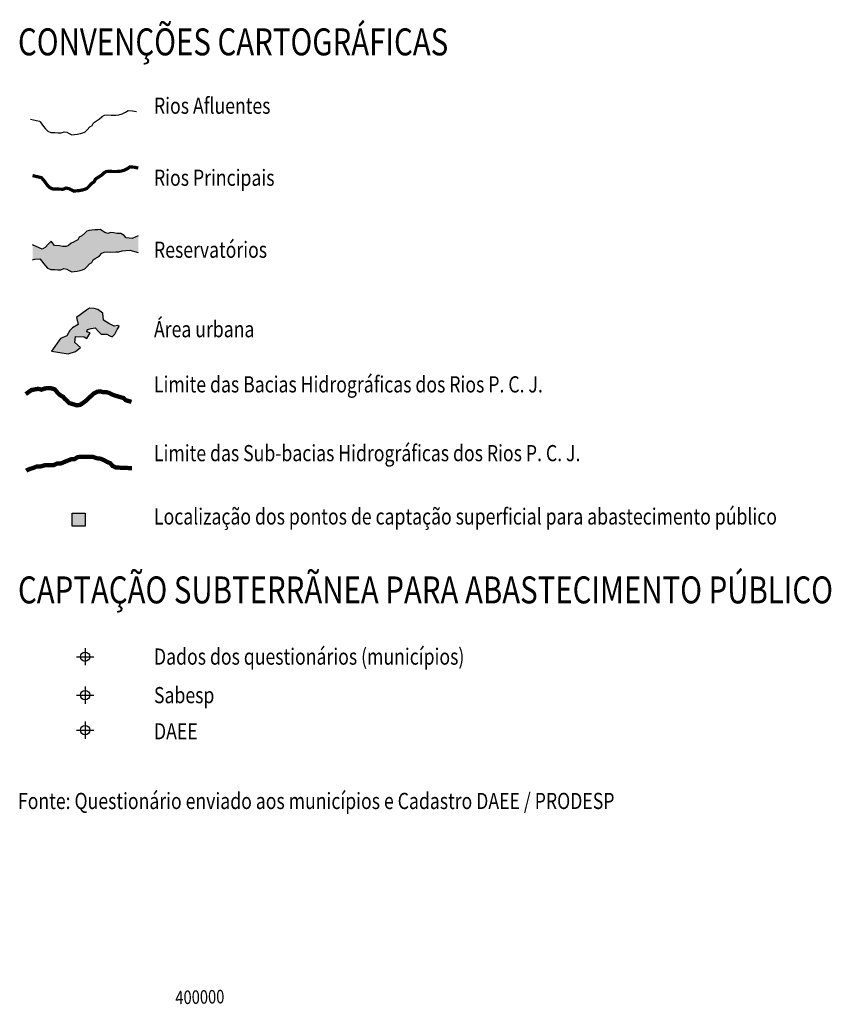
# Model space of a CAD drawing. Extents: x 146537 to 428993, y 7417949 to 7557035.
# Drawn here: x 391369 to 428993, y 7500191 to 7545844 of the extents above; entities that cross this region are included whole.
import ezdxf

# ---------------------------------------------------------------- set-up
doc = ezdxf.new("R2010")
doc.units = 0
doc.header["$MEASUREMENT"] = 0
doc.linetypes.add('DASHED', pattern=[0.75, 0.5, -0.25])
for name, color, linetype in [('APDAEE', 7, 'CONTINUOUS'), ('APQUEST', 10, 'CONTINUOUS'), ('APSABESP', 102, 'CONTINUOUS'), ('CAP_QUESTIONARIO', 1, 'CONTINUOUS'), ('CIDADES', 7, 'CONTINUOUS'), ('CONVENCOES', 7, 'CONTINUOUS'), ('GRADE_BÁSICO_PCJ', 7, 'CONTINUOUS'), ('HACHCIDADE', 8, 'CONTINUOUS'), ('HACHRESERV_PRINCIPAIS', 131, 'CONTINUOUS'), ('RIOS_AFLUENTES_PCJ', 141, 'CONTINUOUS'), ('RIOS_PRINCIPAIS_PCJ', 150, 'CONTINUOUS'), ('SUB_BACIAS_PCJ', 8, 'CONTINUOUS'), ('UGRHI_PCJ', 7, 'CONTINUOUS')]:
    doc.layers.add(name, color=color, linetype=linetype)
doc.styles.add('ARIAL2', font='ARIAL.TTF')
doc.styles.get("Standard").update_dxf_attribs({"font": 'ARIBLK.TTF', "width": 0.8})

# ---------------------------------------------------------------- blocks, each defined once
blk = doc.blocks.new('_PLUS')
at = {"layer": 'CAP_QUESTIONARIO', "linetype": 'Continuous'}
blk.add_hatch(color=1, dxfattribs=at).paths.add_polyline_path([(-300, 300), (300, 300), (300, -300), (-300, -300)])
at = {"layer": 'CAP_QUESTIONARIO', "color": 1, "linetype": 'Continuous'}
blk.add_lwpolyline([(-300, 300), (300, 300), (300, -300), (-300, -300)], close=True, dxfattribs=at)

msp = doc.modelspace()

# ---------------------------------------------------------------- hatches: boundary and pattern name
at = {"layer": 'HACHCIDADE', "linetype": 'Continuous'}
msp.add_hatch(color=256, dxfattribs=at).paths.add_polyline_path([(392844, 7530472), (393614, 7530353), (393962, 7530465), (394189, 7530640), (393931, 7530874), (393956, 7531149), (394362, 7531135), (394486, 7531057), (394635, 7531331), (394488, 7531376), (394512, 7531475), (394682, 7531529), (394862, 7531550), (395041, 7531372), (395142, 7531261), (395413, 7531259), (395548, 7531180), (395660, 7531135), (395774, 7531267), (395889, 7531475), (395980, 7531618), (395924, 7531662), (395743, 7531631), (395496, 7531765), (395248, 7531914), (395229, 7532230), (394994, 7532408), (394825, 7532454), (394599, 7532467), (394463, 7532380), (393999, 7532041), (394074, 7531710), (393824, 7531558), (393699, 7531438), (393550, 7531185), (393267, 7531066)])
at = {"layer": 'HACHRESERV_PRINCIPAIS', "linetype": 'Continuous'}
h = msp.add_hatch(color=256, dxfattribs=at)
h.paths.add_polyline_path([(396868, 7535828), (396582, 7535692), (396299, 7535733), (396205, 7535845), (396063, 7535928), (395877, 7535938), (395735, 7535961), (395597, 7535979), (395451, 7535935), (395321, 7535974), (395217, 7536034), (395100, 7536110), (394986, 7536102), (394856, 7536104), (394708, 7536088), (394593, 7536066), (394486, 7536032), (394384, 7535944), (394246, 7535818), (394132, 7535760), (394065, 7535644), (393965, 7535584), (393863, 7535533), (393757, 7535477), (393635, 7535378), (393527, 7535331), (393360, 7535332), (393215, 7535358), (392989, 7535371), (392835, 7535572), (392701, 7535452), (392544, 7535283), (392412, 7535206), (391964, 7535403), (391964, 7535000), (395172, 7535000), (395183, 7535011), (395286, 7535067), (395452, 7535080), (395600, 7535067), (395826, 7535073), (395964, 7535085), (396116, 7535126), (396476, 7535159), (396868, 7535052)])
h.paths.add_polyline_path([(394871, 7534777), (394969, 7534837), (395069, 7534902), (395172, 7535000), (391964, 7535000), (391964, 7534713), (392075, 7534733), (392307, 7534753), (392394, 7534655), (392473, 7534544), (392558, 7534430), (392662, 7534326), (392810, 7534256), (392997, 7534262), (393140, 7534251), (393279, 7534245), (393420, 7534301), (393554, 7534273), (393663, 7534222), (393786, 7534157), (393898, 7534174), (394028, 7534183), (394174, 7534212), (394287, 7534244), (394390, 7534286), (394484, 7534383), (394611, 7534520), (394720, 7534588), (394777, 7534709)])

# ---------------------------------------------------------------- linework, layer by layer
at = {"layer": 'APDAEE', "color": 5}
for points in [[(394400, 7513303), (394400, 7512503)], [(394000, 7512903), (394800, 7512903)]]:
    msp.add_lwpolyline(points, dxfattribs=at)
msp.add_circle((394400, 7512903), 216, dxfattribs=at)
at = {"layer": 'APQUEST'}
for points in [[(394400, 7516709), (394400, 7515909)], [(394000, 7516309), (394800, 7516309)]]:
    msp.add_lwpolyline(points, dxfattribs=at)
msp.add_circle((394400, 7516309), 216, dxfattribs=at)
at = {"layer": 'APSABESP'}
for points in [[(394000, 7514529), (394800, 7514529)], [(394400, 7514929), (394400, 7514129)]]:
    msp.add_lwpolyline(points, dxfattribs=at)
msp.add_circle((394400, 7514529), 216, dxfattribs=at)
at = {"layer": 'CIDADES', "linetype": 'Continuous'}
msp.add_lwpolyline([(392844, 7530472), (393614, 7530353), (393962, 7530465), (394189, 7530640), (393931, 7530874), (393956, 7531149), (394362, 7531135), (394486, 7531057), (394635, 7531331), (394488, 7531376), (394512, 7531475), (394682, 7531529), (394862, 7531550), (395041, 7531372), (395142, 7531261), (395413, 7531259), (395548, 7531180), (395660, 7531135), (395774, 7531267), (395889, 7531475), (395980, 7531618), (395924, 7531662), (395743, 7531631), (395496, 7531765), (395248, 7531914), (395229, 7532230), (394994, 7532408), (394825, 7532454), (394599, 7532467), (394463, 7532380), (393999, 7532041), (394074, 7531710), (393824, 7531558), (393699, 7531438), (393550, 7531185), (393267, 7531066), (392844, 7530472)], close=True, dxfattribs=at)
at = {"layer": 'RIOS_AFLUENTES_PCJ', "linetype": 'Continuous'}
msp.add_lwpolyline([(391873, 7541231), (392292, 7541133), (392314, 7541104), (392401, 7541007), (392480, 7540895), (392566, 7540781), (392669, 7540678), (392817, 7540607), (393004, 7540613), (393147, 7540602), (393286, 7540596), (393427, 7540652), (393561, 7540624), (393670, 7540573), (393793, 7540508), (393905, 7540525), (394035, 7540534), (394181, 7540564), (394294, 7540595), (394397, 7540638), (394491, 7540734), (394618, 7540871), (394727, 7540940), (394784, 7541061), (394878, 7541129), (394976, 7541188), (395076, 7541253), (395190, 7541362), (395293, 7541419), (395459, 7541431), (395607, 7541418), (395833, 7541424), (395971, 7541436), (396123, 7541477), (396268, 7541549), (396393, 7541638), (396602, 7541618), (396777, 7541580)], dxfattribs=at)
at = {"layer": 'RIOS_PRINCIPAIS_PCJ', "linetype": 'Continuous', "const_width": 150}
msp.add_lwpolyline([(391964, 7538616), (392382, 7538518), (392405, 7538488), (392492, 7538391), (392571, 7538280), (392656, 7538166), (392760, 7538062), (392908, 7537992), (393095, 7537998), (393238, 7537986), (393377, 7537981), (393518, 7538037), (393652, 7538009), (393760, 7537957), (393883, 7537892), (393996, 7537909), (394126, 7537919), (394272, 7537948), (394385, 7537979), (394488, 7538022), (394582, 7538118), (394709, 7538256), (394818, 7538324), (394875, 7538445), (394969, 7538513), (395067, 7538573), (395167, 7538638), (395281, 7538746), (395384, 7538803), (395550, 7538816), (395698, 7538803), (395924, 7538808), (396062, 7538821), (396214, 7538862), (396359, 7538934), (396484, 7539022), (396693, 7539002), (396868, 7538965)], dxfattribs=at)
at = {"layer": 'RIOS_PRINCIPAIS_PCJ', "linetype": 'Continuous'}
for points in [[(396868, 7535828), (396582, 7535692), (396299, 7535733), (396205, 7535845), (396063, 7535928), (395877, 7535938), (395735, 7535961), (395597, 7535979), (395451, 7535935), (395321, 7535974), (395217, 7536034), (395100, 7536110), (394986, 7536102), (394856, 7536104), (394708, 7536088), (394593, 7536066), (394486, 7536032), (394384, 7535944), (394246, 7535818), (394132, 7535760), (394065, 7535644), (393965, 7535584), (393863, 7535533), (393757, 7535477), (393635, 7535378), (393527, 7535331), (393360, 7535332), (393215, 7535358), (392989, 7535371), (392835, 7535572), (392701, 7535452), (392544, 7535283), (392412, 7535206), (391964, 7535403)], [(391964, 7534713), (392075, 7534733), (392307, 7534753), (392394, 7534655), (392473, 7534544), (392558, 7534430), (392662, 7534326), (392810, 7534256), (392997, 7534262), (393140, 7534251), (393279, 7534245), (393420, 7534301), (393554, 7534273), (393663, 7534222), (393786, 7534157), (393898, 7534174), (394028, 7534183), (394174, 7534212), (394287, 7534244), (394390, 7534286), (394484, 7534383), (394611, 7534520), (394720, 7534588), (394777, 7534709), (394871, 7534777), (394969, 7534837), (395069, 7534902), (395183, 7535011), (395286, 7535067), (395452, 7535080), (395600, 7535067), (395826, 7535073), (395964, 7535085), (396116, 7535126), (396476, 7535159), (396868, 7535052)]]:
    msp.add_lwpolyline(points, dxfattribs=at)
at = {"layer": 'SUB_BACIAS_PCJ', "linetype": 'DASHED', "const_width": 200}
msp.add_lwpolyline([(391671, 7524934), (391707, 7524957), (391846, 7525014), (392023, 7525071), (392181, 7525134), (392358, 7525134), (392554, 7525190), (392731, 7525190), (392939, 7525189), (393110, 7525265), (393274, 7525265), (393438, 7525335), (393596, 7525398), (393748, 7525461), (393906, 7525467), (394058, 7525562), (394222, 7525581), (394380, 7525580), (394557, 7525580), (394747, 7525580), (394943, 7525509), (395113, 7525489), (395271, 7525425), (395417, 7525342), (395569, 7525278), (395676, 7525151), (395828, 7525080), (396575, 7525050)], dxfattribs=at)
at = {"layer": 'UGRHI_PCJ', "color": 7, "linetype": 'Continuous', "const_width": 200}
msp.add_lwpolyline([(391649, 7528484), (391794, 7528588), (391924, 7528675), (392078, 7528703), (392233, 7528731), (392377, 7528689), (392518, 7528741), (392673, 7528767), (392810, 7528760), (392991, 7528706), (393104, 7528573), (393247, 7528431), (393384, 7528358), (393461, 7528262), (393583, 7528159), (393662, 7528070), (393795, 7528030), (393910, 7527996), (394025, 7527962), (394171, 7527986), (394335, 7528096), (394444, 7528177), (394563, 7528294), (394705, 7528418), (394788, 7528500), (394953, 7528590), (395104, 7528612), (395237, 7528573), (395383, 7528576), (395529, 7528533), (395683, 7528454), (395839, 7528401), (396027, 7528346), (396179, 7528301), (396288, 7528202), (396470, 7528148), (396553, 7528124)], dxfattribs=at)

# ---------------------------------------------------------------- block references
at = {"layer": 'CAP_QUESTIONARIO'}
msp.add_blockref('_PLUS', (394100, 7522658), dxfattribs=at)

# ---------------------------------------------------------------- texts
at = {"layer": 'CONVENCOES', "linetype": 'Continuous', "style": 'ARIAL2', "width": 0.8}
for s, height, p in [('CONVENÇÕES CARTOGRÁFICAS', 1250, (391290, 7544190)), ('Rios Afluentes', 750, (397595, 7541481)), ('Rios Principais', 750, (397595, 7538142)), ('Reservatórios', 750, (397595, 7534803)), ('Área urbana', 750, (397595, 7531119)), ('Limite das Bacias Hidrográficas dos Rios P. C. J.', 750, (397595, 7528561)), ('Limite das Sub-bacias Hidrográficas dos Rios P. C. J.', 750, (397595, 7525372)), ('Localização dos pontos de captação superficial para abastecimento público', 750, (397595, 7522435)), ('CAPTAÇÃO SUBTERRÃNEA PARA ABASTECIMENTO PÚBLICO', 1250, (391290, 7518780)), ('Dados dos questionários (municípios)', 750, (397595, 7515939)), ('Sabesp', 750, (397595, 7514152)), ('DAEE', 750, (397595, 7512476)), ('Fonte: Questionário enviado aos municípios e Cadastro DAEE / PRODESP', 750, (391290, 7509245))]:
    msp.add_text(s, height=height, dxfattribs=at).set_placement(p)
at = {"layer": 'GRADE_BÁSICO_PCJ', "color": 7, "width": 0.8}
msp.add_text('400000', height=625.5, rotation=1.2, dxfattribs=at).set_placement((398591, 7500192))

doc.saveas('drawing.dxf')
